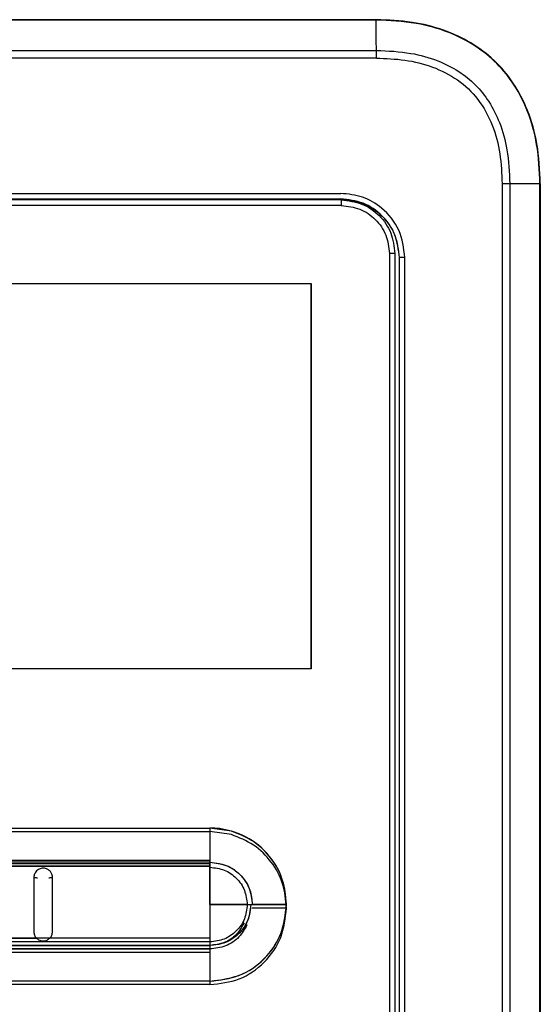
# Model space of a CAD drawing. Units: inches. Extents: x 0.4 to 15.9, y 1.8 to 9.2.
# Drawn here: x 8.4 to 8.6, y 4.8 to 5 of the extents above; entities that cross this region are included whole.
import ezdxf

# ---------------------------------------------------------------- set-up
doc = ezdxf.new("R2010")
doc.units = ezdxf.units.IN
doc.header["$MEASUREMENT"] = 0

msp = doc.modelspace()

# ---------------------------------------------------------------- linework, layer by layer
at = {"color": 7, "linetype": 'Continuous', "lineweight": 25}
for p, q in [((8.50299, 5.04962), (8.24307, 5.04962)), ((8.50299, 5.04962), (8.24307, 5.04962)), ((8.50299, 5.04953), (8.37303, 5.04953)), ((8.50299, 5.04953), (8.37303, 5.04953)), ((8.50303, 5.03826), (8.24303, 5.03826)), ((8.50303, 5.03826), (8.24303, 5.03826)), ((8.37303, 5.04055), (8.50302, 5.04055)), ((8.37303, 5.04055), (8.50302, 5.04055)), ((8.54017, 5.00113), (8.54017, 4.51622)), ((8.54245, 5.00113), (8.54017, 5.00113)), ((8.54017, 5.00113), (8.54017, 4.51622)), ((8.54245, 5.00113), (8.54017, 5.00113)), ((8.54245, 5.00113), (8.54245, 4.51622)), ((8.55138, 5.00113), (8.54245, 5.00113)), ((8.54245, 5.00113), (8.54245, 4.51622)), ((8.55138, 5.00113), (8.54245, 5.00113)), ((8.55138, 4.51622), (8.55138, 5.00113)), ((8.55138, 4.51622), (8.55138, 5.00113)), ((8.55148, 5.00113), (8.55148, 4.51622)), ((8.55148, 5.00113), (8.55148, 4.51622)), ((8.25358, 4.99828), (8.49248, 4.99828)), ((8.25358, 4.99828), (8.49248, 4.99828)), ((8.49267, 4.99472), (8.25341, 4.99472)), ((8.49267, 4.99472), (8.25341, 4.99472)), ((8.49248, 4.9966), (8.37303, 4.9966)), ((8.49248, 4.9966), (8.37303, 4.9966)), ((8.50688, 4.9805), (8.50688, 4.54311)), ((8.50688, 4.9805), (8.50688, 4.54311)), ((8.50849, 4.9805), (8.50849, 4.54311)), ((8.50849, 4.9805), (8.50849, 4.54311)), ((8.50983, 4.97931), (8.50978, 4.97931)), ((8.50978, 4.97931), (8.50978, 4.54224)), ((8.50983, 4.97931), (8.50978, 4.97931)), ((8.50978, 4.97931), (8.50978, 4.54224)), ((8.51146, 4.97931), (8.50983, 4.97931)), ((8.50983, 4.54225), (8.50983, 4.97931)), ((8.51146, 4.97931), (8.50983, 4.97931)), ((8.50983, 4.54225), (8.50983, 4.97931)), ((8.51146, 4.54225), (8.51146, 4.97931)), ((8.51146, 4.54225), (8.51146, 4.97931)), ((8.26228, 4.97167), (8.48378, 4.97167)), ((8.26228, 4.97167), (8.48378, 4.97167)), ((8.48378, 4.85775), (8.48378, 4.97167)), ((8.48378, 4.97167), (8.48378, 4.85775)), ((8.48378, 4.85775), (8.48378, 4.97167)), ((8.48378, 4.97167), (8.48378, 4.85775)), ((8.48378, 4.85775), (8.26228, 4.85775)), ((8.48378, 4.85775), (8.26228, 4.85775)), ((8.32316, 4.81068), (8.45385, 4.81068)), ((8.32316, 4.81068), (8.45385, 4.81068)), ((8.32316, 4.80966), (8.45385, 4.80966)), ((8.32316, 4.80966), (8.45385, 4.80966)), ((8.45385, 4.81068), (8.45385, 4.80112)), ((8.45385, 4.81068), (8.45385, 4.80112)), ((8.46018, 4.80978), (8.45385, 4.81068)), ((8.45385, 4.81068), (8.45385, 4.80112)), ((8.46018, 4.80978), (8.45385, 4.81068)), ((8.45385, 4.81068), (8.45385, 4.80112)), ((8.46018, 4.80978), (8.45385, 4.81068)), ((8.45385, 4.81068), (8.45385, 4.80112)), ((8.46018, 4.80978), (8.45385, 4.81068)), ((8.45385, 4.81068), (8.45385, 4.80112)), ((8.45385, 4.81068), (8.45385, 4.80112)), ((8.46018, 4.80978), (8.45385, 4.81068)), ((8.45385, 4.81068), (8.45385, 4.80112)), ((8.46018, 4.80978), (8.45385, 4.81068)), ((8.45385, 4.81068), (8.45385, 4.80112)), ((8.46018, 4.80978), (8.45385, 4.81068)), ((8.45385, 4.81068), (8.45385, 4.80112)), ((8.46018, 4.80978), (8.45385, 4.81068)), ((8.45385, 4.80966), (8.45385, 4.8001)), ((8.46018, 4.80875), (8.45385, 4.80966)), ((8.45385, 4.80966), (8.45385, 4.8001)), ((8.46018, 4.80875), (8.45385, 4.80966)), ((8.45385, 4.80112), (8.29221, 4.80112)), ((8.45385, 4.80112), (8.29221, 4.80112)), ((8.45385, 4.80112), (8.29221, 4.80112)), ((8.45385, 4.80112), (8.29221, 4.80112)), ((8.45385, 4.80112), (8.29221, 4.80112)), ((8.45385, 4.80112), (8.29221, 4.80112)), ((8.45385, 4.80112), (8.29221, 4.80112)), ((8.45385, 4.80112), (8.29221, 4.80112)), ((8.45385, 4.80112), (8.29221, 4.80112)), ((8.45385, 4.80112), (8.29221, 4.80112)), ((8.45385, 4.80057), (8.29221, 4.80056)), ((8.45385, 4.80057), (8.29221, 4.80056)), ((8.45385, 4.80057), (8.29221, 4.80056)), ((8.45385, 4.80057), (8.29221, 4.80056)), ((8.45385, 4.80057), (8.29221, 4.80056)), ((8.45385, 4.80057), (8.29221, 4.80056)), ((8.45385, 4.80057), (8.29221, 4.80056)), ((8.45385, 4.80057), (8.29221, 4.80056)), ((8.45385, 4.80057), (8.29221, 4.80056)), ((8.45385, 4.80057), (8.29221, 4.80056)), ((8.45385, 4.8001), (8.29221, 4.8001)), ((8.45385, 4.8001), (8.29221, 4.8001)), ((8.29221, 4.79939), (8.45385, 4.79941)), ((8.29221, 4.79939), (8.45385, 4.79941)), ((8.45385, 4.7994), (8.29221, 4.79938)), ((8.29221, 4.79938), (8.45385, 4.7994)), ((8.29221, 4.79938), (8.45385, 4.7994)), ((8.45385, 4.7994), (8.29221, 4.79938)), ((8.29221, 4.79938), (8.45385, 4.7994)), ((8.29221, 4.79938), (8.45385, 4.7994)), ((8.45385, 4.80112), (8.45385, 4.80057)), ((8.45385, 4.80112), (8.45385, 4.80057)), ((8.45385, 4.80112), (8.45385, 4.80057)), ((8.45385, 4.80112), (8.45385, 4.80057)), ((8.45385, 4.80112), (8.45385, 4.80057)), ((8.45385, 4.80112), (8.45385, 4.80057)), ((8.45385, 4.80112), (8.45385, 4.80057)), ((8.45385, 4.80112), (8.45385, 4.80057)), ((8.45385, 4.80112), (8.45385, 4.80057)), ((8.45385, 4.80112), (8.45385, 4.80057)), ((8.45385, 4.7994), (8.45385, 4.80057)), ((8.45385, 4.80057), (8.45385, 4.7994)), ((8.45385, 4.80057), (8.45385, 4.7994)), ((8.45385, 4.80057), (8.45385, 4.7994)), ((8.45385, 4.80057), (8.45385, 4.79941)), ((8.45385, 4.7994), (8.45385, 4.80057)), ((8.45385, 4.80057), (8.45385, 4.7994)), ((8.45385, 4.80057), (8.45385, 4.7994)), ((8.45385, 4.80057), (8.45385, 4.7994)), ((8.45385, 4.80057), (8.45385, 4.79941)), ((8.45385, 4.8001), (8.45385, 4.79954)), ((8.45385, 4.8001), (8.45385, 4.79954)), ((8.45385, 4.79941), (8.45385, 4.79909)), ((8.45385, 4.79941), (8.45385, 4.79909)), ((8.45385, 4.79909), (8.45385, 4.7994)), ((8.45385, 4.7994), (8.45385, 4.79909)), ((8.45385, 4.7994), (8.45385, 4.79909)), ((8.45385, 4.7994), (8.45385, 4.79909)), ((8.45385, 4.79909), (8.45385, 4.7994)), ((8.45385, 4.7994), (8.45385, 4.79909)), ((8.45385, 4.7994), (8.45385, 4.79909)), ((8.45385, 4.7994), (8.45385, 4.79909)), ((8.45385, 4.78805), (8.45385, 4.79909)), ((8.45385, 4.79909), (8.45385, 4.78805)), ((8.45385, 4.79909), (8.45385, 4.78805)), ((8.45385, 4.79909), (8.45385, 4.78805)), ((8.45385, 4.79909), (8.45385, 4.78805)), ((8.45385, 4.78805), (8.45385, 4.79909)), ((8.45385, 4.79909), (8.45385, 4.78805)), ((8.45385, 4.79909), (8.45385, 4.78805)), ((8.45385, 4.79909), (8.45385, 4.78805)), ((8.45385, 4.79909), (8.45385, 4.78805)), ((8.45385, 4.78805), (8.45385, 4.77818)), ((8.45385, 4.78805), (8.46487, 4.78805)), ((8.45385, 4.78805), (8.45385, 4.77818)), ((8.46487, 4.78805), (8.45385, 4.78805)), ((8.45385, 4.78805), (8.45385, 4.77818)), ((8.46487, 4.78805), (8.45385, 4.78805)), ((8.45385, 4.78805), (8.45385, 4.77818)), ((8.46487, 4.78805), (8.45385, 4.78805)), ((8.45385, 4.78805), (8.45385, 4.77818)), ((8.46487, 4.78805), (8.45385, 4.78805)), ((8.45385, 4.78805), (8.45385, 4.77818)), ((8.45385, 4.78805), (8.46487, 4.78805)), ((8.45385, 4.78805), (8.45385, 4.77818)), ((8.46487, 4.78805), (8.45385, 4.78805)), ((8.45385, 4.78805), (8.45385, 4.77818)), ((8.46487, 4.78805), (8.45385, 4.78805)), ((8.45385, 4.78805), (8.45385, 4.77818)), ((8.46487, 4.78805), (8.45385, 4.78805)), ((8.45385, 4.78805), (8.45385, 4.77818)), ((8.46487, 4.78805), (8.45385, 4.78805)), ((8.46487, 4.78805), (8.46592, 4.78805)), ((8.46487, 4.78805), (8.46592, 4.78805)), ((8.46487, 4.78805), (8.46592, 4.78805)), ((8.46487, 4.78805), (8.46592, 4.78805)), ((8.46487, 4.78805), (8.46592, 4.78805)), ((8.46487, 4.78805), (8.46592, 4.78805)), ((8.46487, 4.78805), (8.46592, 4.78805)), ((8.46487, 4.78805), (8.46592, 4.78805)), ((8.46592, 4.78805), (8.46636, 4.78805)), ((8.46592, 4.78805), (8.46636, 4.78805)), ((8.46592, 4.78805), (8.46636, 4.78805)), ((8.46592, 4.78805), (8.46636, 4.78805)), ((8.46592, 4.78805), (8.46636, 4.78805)), ((8.46592, 4.78805), (8.46636, 4.78805)), ((8.46592, 4.78805), (8.46636, 4.78805)), ((8.46592, 4.78805), (8.46636, 4.78805)), ((8.46636, 4.78805), (8.47648, 4.78805)), ((8.47648, 4.78805), (8.46636, 4.78805)), ((8.47648, 4.78805), (8.46636, 4.78805)), ((8.47648, 4.78805), (8.46636, 4.78805)), ((8.47648, 4.78805), (8.46636, 4.78805)), ((8.46636, 4.78805), (8.47648, 4.78805)), ((8.47648, 4.78805), (8.46636, 4.78805)), ((8.47648, 4.78805), (8.46636, 4.78805)), ((8.47648, 4.78805), (8.46636, 4.78805)), ((8.47648, 4.78805), (8.46636, 4.78805)), ((8.47648, 4.78703), (8.46636, 4.78703)), ((8.47648, 4.78703), (8.46636, 4.78703)), ((8.29221, 4.77822), (8.45385, 4.77818)), ((8.29221, 4.77822), (8.45385, 4.77818)), ((8.29221, 4.77822), (8.45385, 4.77818)), ((8.29221, 4.77822), (8.45385, 4.77818)), ((8.29221, 4.77822), (8.45385, 4.77818)), ((8.29221, 4.77822), (8.45385, 4.77818)), ((8.29221, 4.77719), (8.45385, 4.77716)), ((8.29221, 4.77719), (8.45385, 4.77716)), ((8.34352, 4.77818), (8.40255, 4.77817)), ((8.34352, 4.77818), (8.40255, 4.77817)), ((8.40255, 4.77817), (8.34353, 4.77818)), ((8.40255, 4.77817), (8.34353, 4.77818)), ((8.40655, 4.77816), (8.40255, 4.77817)), ((8.40655, 4.77816), (8.40255, 4.77817)), ((8.45385, 4.77818), (8.40655, 4.77816)), ((8.40655, 4.77817), (8.45385, 4.77818)), ((8.45385, 4.77818), (8.40655, 4.77816)), ((8.40655, 4.77817), (8.45385, 4.77818)), ((8.45385, 4.77818), (8.45385, 4.77702)), ((8.45385, 4.77818), (8.45385, 4.77702)), ((8.45385, 4.77818), (8.45385, 4.77702)), ((8.45385, 4.77818), (8.45385, 4.77702)), ((8.45385, 4.77818), (8.45385, 4.77702)), ((8.45385, 4.77818), (8.45385, 4.77702)), ((8.45385, 4.77818), (8.45385, 4.77702)), ((8.45385, 4.77818), (8.45385, 4.77702)), ((8.45385, 4.77818), (8.45385, 4.77702)), ((8.45385, 4.77818), (8.45385, 4.77702)), ((8.45385, 4.77716), (8.45385, 4.77599)), ((8.45385, 4.77716), (8.45385, 4.77599)), ((8.45385, 4.77702), (8.45385, 4.77597)), ((8.45385, 4.77702), (8.45385, 4.77597)), ((8.45385, 4.77702), (8.45385, 4.77597)), ((8.45385, 4.77702), (8.45385, 4.77597)), ((8.45385, 4.77702), (8.45385, 4.77597)), ((8.45385, 4.77702), (8.45385, 4.77597)), ((8.45385, 4.77702), (8.45385, 4.77597)), ((8.45385, 4.77702), (8.45385, 4.77597)), ((8.45385, 4.77702), (8.45385, 4.77597)), ((8.45385, 4.77702), (8.45385, 4.77597)), ((8.45385, 4.77597), (8.29221, 4.77597)), ((8.29221, 4.77597), (8.45385, 4.77597)), ((8.29221, 4.77597), (8.45385, 4.77597)), ((8.29221, 4.77597), (8.45385, 4.77597)), ((8.29221, 4.77597), (8.45385, 4.77597)), ((8.45385, 4.77597), (8.29221, 4.77597)), ((8.29221, 4.77597), (8.45385, 4.77597)), ((8.29221, 4.77597), (8.45385, 4.77597)), ((8.29221, 4.77597), (8.45385, 4.77597)), ((8.29221, 4.77597), (8.45385, 4.77597)), ((8.45385, 4.77499), (8.29221, 4.77497)), ((8.29221, 4.77497), (8.45385, 4.77499)), ((8.29221, 4.77497), (8.45385, 4.77499)), ((8.29221, 4.77497), (8.45385, 4.77499)), ((8.29221, 4.77497), (8.45385, 4.77499)), ((8.45385, 4.77499), (8.29221, 4.77497)), ((8.29221, 4.77497), (8.45385, 4.77499)), ((8.29221, 4.77497), (8.45385, 4.77499)), ((8.29221, 4.77497), (8.45385, 4.77499)), ((8.29221, 4.77497), (8.45385, 4.77499)), ((8.29221, 4.77495), (8.45385, 4.77495)), ((8.29221, 4.77495), (8.45385, 4.77495)), ((8.29221, 4.77394), (8.45385, 4.77397)), ((8.29221, 4.77394), (8.45385, 4.77397)), ((8.45385, 4.77599), (8.45385, 4.77495)), ((8.45385, 4.77599), (8.45385, 4.77495)), ((8.45385, 4.77597), (8.45385, 4.77499)), ((8.45385, 4.77597), (8.45385, 4.77499)), ((8.45385, 4.77597), (8.45385, 4.77499)), ((8.45385, 4.77597), (8.45385, 4.77499)), ((8.45385, 4.77597), (8.45385, 4.77499)), ((8.45385, 4.77597), (8.45385, 4.77499)), ((8.45385, 4.77597), (8.45385, 4.77499)), ((8.45385, 4.77597), (8.45385, 4.77499)), ((8.45385, 4.77597), (8.45385, 4.77499)), ((8.45385, 4.77597), (8.45385, 4.77499)), ((8.45385, 4.77499), (8.45385, 4.76542)), ((8.45385, 4.77499), (8.45385, 4.76542)), ((8.45385, 4.77499), (8.45385, 4.76542)), ((8.45385, 4.77499), (8.45385, 4.76542)), ((8.45385, 4.77499), (8.45385, 4.76542)), ((8.45385, 4.77499), (8.45385, 4.76542)), ((8.45385, 4.77499), (8.45385, 4.76542)), ((8.45385, 4.77499), (8.45385, 4.76542)), ((8.45385, 4.77499), (8.45385, 4.76542)), ((8.45385, 4.77499), (8.45385, 4.76542)), ((8.45385, 4.77495), (8.45385, 4.77397)), ((8.45385, 4.77495), (8.45385, 4.77397)), ((8.45385, 4.77397), (8.45385, 4.7644)), ((8.45385, 4.77397), (8.45385, 4.7644)), ((8.44508, 4.76542), (8.33693, 4.76542)), ((8.44508, 4.76542), (8.33693, 4.76542)), ((8.44508, 4.7644), (8.33693, 4.7644)), ((8.44508, 4.7644), (8.33693, 4.7644)), ((8.45385, 4.76542), (8.44508, 4.76542)), ((8.45385, 4.76542), (8.44508, 4.76542)), ((8.45385, 4.76542), (8.44508, 4.76542)), ((8.45385, 4.76542), (8.44508, 4.76542)), ((8.45385, 4.76542), (8.44508, 4.76542)), ((8.45385, 4.76542), (8.44508, 4.76542)), ((8.45385, 4.76542), (8.44508, 4.76542)), ((8.45385, 4.76542), (8.44508, 4.76542)), ((8.45385, 4.76542), (8.44508, 4.76542)), ((8.45385, 4.76542), (8.44508, 4.76542)), ((8.45385, 4.7644), (8.44508, 4.7644)), ((8.45385, 4.7644), (8.44508, 4.7644))]:
    msp.add_line(p, q, dxfattribs=at)
at = {"color": 8, "linetype": 'Continuous', "lineweight": 25}
for p, q in [((8.50859, 4.9805), (8.50849, 4.9805)), ((8.50859, 4.9805), (8.50849, 4.9805)), ((8.45385, 4.78256), (8.45385, 4.77716)), ((8.45385, 4.78256), (8.45385, 4.77716))]:
    msp.add_line(p, q, dxfattribs=at)
at = {"color": 7, "linetype": 'Continuous', "lineweight": 25, "flags": 128}
msp.add_lwpolyline([(8.49264, 4.99634), (8.46274, 4.99634), (8.43284, 4.99634), (8.40293, 4.99633), (8.37303, 4.99633), (8.34313, 4.99633), (8.31323, 4.99634), (8.28332, 4.99634), (8.25342, 4.99634)], dxfattribs=at)
msp.add_lwpolyline([(8.49264, 4.99634), (8.46274, 4.99634), (8.43284, 4.99634), (8.40293, 4.99633), (8.37303, 4.99633), (8.34313, 4.99633), (8.31323, 4.99634), (8.28332, 4.99634), (8.25342, 4.99634)], dxfattribs=at)
at = {"color": 7, "linetype": 'Continuous', "lineweight": 25}
msp.add_arc((7.89934, 5.0384), 0.60369, 359.98691, 0.20386, dxfattribs=at)
msp.add_arc((7.89934, 5.0384), 0.60369, 359.98691, 0.20386, dxfattribs=at)
for points, knots in [([(8.50299, 5.04953), (8.50299, 5.04956), (8.50299, 5.04961), (8.50299, 5.04962), (8.50299, 5.04962)], [0, 0, 0, 0, 0.559718, 1, 1, 1, 1]), ([(8.55148, 5.00113), (8.55131, 5.0051), (8.55099, 5.01248), (8.54811, 5.02261), (8.54379, 5.03101), (8.53804, 5.03779), (8.53101, 5.04307), (8.52276, 5.04684), (8.51328, 5.04923), (8.50654, 5.04949), (8.50299, 5.04962)], [0, 0, 0, 0, 0.152894, 0.284652, 0.403192, 0.514852, 0.625347, 0.739844, 0.863059, 1, 1, 1, 1]), ([(8.50299, 5.04953), (8.50299, 5.04956), (8.50299, 5.04961), (8.50299, 5.04962), (8.50299, 5.04962)], [0, 0, 0, 0, 0.559718, 1, 1, 1, 1]), ([(8.55148, 5.00113), (8.55131, 5.0051), (8.55099, 5.01248), (8.54811, 5.02261), (8.54379, 5.03101), (8.53804, 5.03779), (8.53101, 5.04307), (8.52276, 5.04684), (8.51328, 5.04923), (8.50654, 5.04949), (8.50299, 5.04962)], [0, 0, 0, 0, 0.152894, 0.284652, 0.403192, 0.514852, 0.625347, 0.739844, 0.863059, 1, 1, 1, 1]), ([(8.50302, 5.04055), (8.50302, 5.04222), (8.503, 5.04522), (8.50299, 5.04821), (8.50299, 5.04953)], [0, 0, 0, 0, 0.560001, 1, 1, 1, 1]), ([(8.55138, 5.00113), (8.55121, 5.00503), (8.5509, 5.01228), (8.54816, 5.02216), (8.54411, 5.03027), (8.53882, 5.03686), (8.53226, 5.04217), (8.52418, 5.04625), (8.51425, 5.04903), (8.50695, 5.04935), (8.50299, 5.04953)], [0, 0, 0, 0, 0.150683, 0.280066, 0.39343, 0.499062, 0.604625, 0.717773, 0.847058, 1, 1, 1, 1]), ([(8.50302, 5.04055), (8.50302, 5.04222), (8.503, 5.04522), (8.50299, 5.04821), (8.50299, 5.04953)], [0, 0, 0, 0, 0.560001, 1, 1, 1, 1]), ([(8.55138, 5.00113), (8.55121, 5.00503), (8.5509, 5.01228), (8.54816, 5.02216), (8.54411, 5.03027), (8.53882, 5.03686), (8.53226, 5.04217), (8.52418, 5.04625), (8.51425, 5.04903), (8.50695, 5.04935), (8.50299, 5.04953)], [0, 0, 0, 0, 0.150683, 0.280066, 0.39343, 0.499062, 0.604625, 0.717773, 0.847058, 1, 1, 1, 1]), ([(8.50302, 5.04055), (8.50645, 5.0404), (8.51264, 5.04013), (8.52089, 5.03784), (8.52734, 5.03461), (8.53246, 5.03047), (8.53657, 5.02534), (8.53979, 5.01887), (8.54205, 5.01065), (8.54231, 5.0045), (8.54245, 5.00113)], [0, 0, 0, 0, 0.161565, 0.292068, 0.401499, 0.500932, 0.600449, 0.710141, 0.840813, 1, 1, 1, 1]), ([(8.50302, 5.04055), (8.50645, 5.0404), (8.51264, 5.04013), (8.52089, 5.03784), (8.52734, 5.03461), (8.53246, 5.03047), (8.53657, 5.02534), (8.53979, 5.01887), (8.54205, 5.01065), (8.54231, 5.0045), (8.54245, 5.00113)], [0, 0, 0, 0, 0.161565, 0.292068, 0.401499, 0.500932, 0.600449, 0.710141, 0.840813, 1, 1, 1, 1]), ([(8.50303, 5.03826), (8.50584, 5.03816), (8.51146, 5.03795), (8.51968, 5.03592), (8.52723, 5.03215), (8.53344, 5.02622), (8.53759, 5.01855), (8.53983, 5.00997), (8.54006, 5.00408), (8.54017, 5.00113)], [0, 0, 0, 0, 0.141107, 0.281455, 0.420796, 0.559489, 0.7053, 0.852223, 1, 1, 1, 1]), ([(8.50303, 5.03826), (8.50584, 5.03816), (8.51146, 5.03795), (8.51968, 5.03592), (8.52723, 5.03215), (8.53344, 5.02622), (8.53759, 5.01855), (8.53983, 5.00997), (8.54006, 5.00408), (8.54017, 5.00113)], [0, 0, 0, 0, 0.141107, 0.281455, 0.420796, 0.559489, 0.7053, 0.852223, 1, 1, 1, 1]), ([(8.55138, 5.00113), (8.5514, 5.00113), (8.55143, 5.00113), (8.55145, 5.00113), (8.55147, 5.00113), (8.55148, 5.00113), (8.55148, 5.00113)], [0, 0, 0, 0, 0.2500716, 0.5001345, 0.7498703, 1, 1, 1, 1]), ([(8.55138, 5.00113), (8.5514, 5.00113), (8.55143, 5.00113), (8.55145, 5.00113), (8.55147, 5.00113), (8.55148, 5.00113), (8.55148, 5.00113)], [0, 0, 0, 0, 0.2500716, 0.5001345, 0.7498703, 1, 1, 1, 1]), ([(8.51146, 4.97931), (8.5111, 4.9821), (8.51038, 4.98766), (8.5053, 4.99389), (8.49906, 4.99761), (8.49468, 4.99806), (8.49248, 4.99828)], [0, 0, 0, 0, 0.280314, 0.559005, 0.778934, 1, 1, 1, 1]), ([(8.51146, 4.97931), (8.5111, 4.9821), (8.51038, 4.98766), (8.5053, 4.99389), (8.49906, 4.99761), (8.49468, 4.99806), (8.49248, 4.99828)], [0, 0, 0, 0, 0.280314, 0.559005, 0.778934, 1, 1, 1, 1]), ([(8.50983, 4.97931), (8.50957, 4.98158), (8.50905, 4.98614), (8.50503, 4.99188), (8.49928, 4.99588), (8.49474, 4.9964), (8.49248, 4.99666)], [0, 0, 0, 0, 0.250239, 0.500606, 0.751013, 1, 1, 1, 1]), ([(8.50983, 4.97931), (8.50957, 4.98158), (8.50905, 4.98614), (8.50503, 4.99188), (8.49928, 4.99588), (8.49474, 4.9964), (8.49248, 4.99666)], [0, 0, 0, 0, 0.250239, 0.500606, 0.751013, 1, 1, 1, 1]), ([(8.49248, 4.9966), (8.49474, 4.99635), (8.49926, 4.99583), (8.50498, 4.99184), (8.50899, 4.98612), (8.50951, 4.98158), (8.50978, 4.97931)], [0, 0, 0, 0, 0.248987, 0.499394, 0.749761, 1, 1, 1, 1]), ([(8.49248, 4.9966), (8.49474, 4.99635), (8.49926, 4.99583), (8.50498, 4.99184), (8.50899, 4.98612), (8.50951, 4.98158), (8.50978, 4.97931)], [0, 0, 0, 0, 0.248987, 0.499394, 0.749761, 1, 1, 1, 1]), ([(8.49264, 4.99634), (8.49264, 4.99631), (8.49264, 4.99626), (8.49265, 4.99588), (8.49265, 4.99535), (8.49265, 4.99493), (8.49265, 4.99472)], [0, 0, 0, 0, 0.250004, 0.499996, 0.749995, 1, 1, 1, 1]), ([(8.49264, 4.99634), (8.49472, 4.9961), (8.49887, 4.99562), (8.50411, 4.99196), (8.50777, 4.98672), (8.50825, 4.98257), (8.50849, 4.9805)], [0, 0, 0, 0, 0.250001, 0.500001, 0.750001, 1, 1, 1, 1]), ([(8.49264, 4.99634), (8.49264, 4.99631), (8.49264, 4.99626), (8.49265, 4.99588), (8.49265, 4.99535), (8.49265, 4.99493), (8.49265, 4.99472)], [0, 0, 0, 0, 0.250004, 0.499996, 0.749995, 1, 1, 1, 1]), ([(8.49264, 4.99634), (8.49472, 4.9961), (8.49887, 4.99562), (8.50411, 4.99196), (8.50777, 4.98672), (8.50825, 4.98257), (8.50849, 4.9805)], [0, 0, 0, 0, 0.250001, 0.500001, 0.750001, 1, 1, 1, 1]), ([(8.49267, 4.99472), (8.49454, 4.9945), (8.49826, 4.99407), (8.50295, 4.99078), (8.50624, 4.98608), (8.50666, 4.98236), (8.50688, 4.9805)], [0, 0, 0, 0, 0.249992, 0.499988, 0.749992, 1, 1, 1, 1]), ([(8.49267, 4.99472), (8.49454, 4.9945), (8.49826, 4.99407), (8.50295, 4.99078), (8.50624, 4.98608), (8.50666, 4.98236), (8.50688, 4.9805)], [0, 0, 0, 0, 0.249992, 0.499988, 0.749992, 1, 1, 1, 1]), ([(8.50849, 4.9805), (8.50846, 4.9805), (8.5084, 4.9805), (8.50803, 4.9805), (8.5075, 4.9805), (8.50708, 4.9805), (8.50688, 4.9805)], [0, 0, 0, 0, 0.2500049, 0.4999982, 0.7499977, 1, 1, 1, 1]), ([(8.50849, 4.9805), (8.50846, 4.9805), (8.5084, 4.9805), (8.50803, 4.9805), (8.5075, 4.9805), (8.50708, 4.9805), (8.50688, 4.9805)], [0, 0, 0, 0, 0.2500049, 0.4999982, 0.7499977, 1, 1, 1, 1]), ([(8.46018, 4.80978), (8.45902, 4.81007), (8.45693, 4.81058), (8.45479, 4.81065), (8.45385, 4.81068)], [0, 0, 0, 0, 0.559851, 1, 1, 1, 1]), ([(8.46018, 4.80978), (8.45902, 4.81007), (8.45693, 4.81058), (8.45479, 4.81065), (8.45385, 4.81068)], [0, 0, 0, 0, 0.559851, 1, 1, 1, 1]), ([(8.47648, 4.78805), (8.47619, 4.79077), (8.47563, 4.79621), (8.47149, 4.80278), (8.46619, 4.80747), (8.46219, 4.80901), (8.46018, 4.80978)], [0, 0, 0, 0, 0.2797, 0.559432, 0.779769, 1, 1, 1, 1]), ([(8.47648, 4.78805), (8.47625, 4.79048), (8.4758, 4.79534), (8.47223, 4.80184), (8.46699, 4.80708), (8.46245, 4.80888), (8.46018, 4.80978)], [0, 0, 0, 0, 0.2499624, 0.4999438, 0.7500529, 1, 1, 1, 1]), ([(8.47648, 4.78805), (8.47625, 4.79048), (8.4758, 4.79534), (8.47223, 4.80184), (8.46699, 4.80708), (8.46245, 4.80888), (8.46018, 4.80978)], [0, 0, 0, 0, 0.2499624, 0.4999438, 0.7500529, 1, 1, 1, 1]), ([(8.47648, 4.78805), (8.47614, 4.79101), (8.47546, 4.79694), (8.47022, 4.80445), (8.46455, 4.80834), (8.46096, 4.80952), (8.46018, 4.80978)], [0, 0, 0, 0, 0.304904, 0.609865, 0.914826, 1, 1, 1, 1]), ([(8.47648, 4.78805), (8.47625, 4.79048), (8.4758, 4.79534), (8.47223, 4.80184), (8.46699, 4.80708), (8.46245, 4.80888), (8.46018, 4.80978)], [0, 0, 0, 0, 0.2499624, 0.4999438, 0.7500529, 1, 1, 1, 1]), ([(8.47648, 4.78805), (8.47619, 4.79077), (8.47563, 4.79621), (8.47149, 4.80278), (8.46619, 4.80747), (8.46219, 4.80901), (8.46018, 4.80978)], [0, 0, 0, 0, 0.2797, 0.559432, 0.779769, 1, 1, 1, 1]), ([(8.47648, 4.78805), (8.47625, 4.79048), (8.4758, 4.79534), (8.47223, 4.80184), (8.46699, 4.80708), (8.46245, 4.80888), (8.46018, 4.80978)], [0, 0, 0, 0, 0.2499624, 0.4999438, 0.7500529, 1, 1, 1, 1]), ([(8.47648, 4.78805), (8.47625, 4.79048), (8.4758, 4.79534), (8.47223, 4.80184), (8.46699, 4.80708), (8.46245, 4.80888), (8.46018, 4.80978)], [0, 0, 0, 0, 0.2499624, 0.4999438, 0.7500529, 1, 1, 1, 1]), ([(8.47648, 4.78805), (8.47614, 4.79101), (8.47546, 4.79694), (8.47022, 4.80445), (8.46455, 4.80834), (8.46096, 4.80952), (8.46018, 4.80978)], [0, 0, 0, 0, 0.304904, 0.609865, 0.914826, 1, 1, 1, 1]), ([(8.47648, 4.78805), (8.47625, 4.79048), (8.4758, 4.79534), (8.47223, 4.80184), (8.46699, 4.80708), (8.46245, 4.80888), (8.46018, 4.80978)], [0, 0, 0, 0, 0.2499624, 0.4999438, 0.7500529, 1, 1, 1, 1]), ([(8.47648, 4.78703), (8.47625, 4.78946), (8.4758, 4.79431), (8.47223, 4.80081), (8.46699, 4.80606), (8.46245, 4.80785), (8.46018, 4.80875)], [0, 0, 0, 0, 0.249961, 0.499942, 0.750053, 1, 1, 1, 1]), ([(8.47648, 4.78703), (8.47625, 4.78946), (8.4758, 4.79431), (8.47223, 4.80081), (8.46699, 4.80606), (8.46245, 4.80785), (8.46018, 4.80875)], [0, 0, 0, 0, 0.249961, 0.499942, 0.750053, 1, 1, 1, 1]), ([(8.29221, 4.79938), (8.31915, 4.79939), (8.34768, 4.7994), (8.38809, 4.79941), (8.41503, 4.79941), (8.44038, 4.7994), (8.45385, 4.7994)], [0, 0, 0, 0, 0.5, 0.529502, 0.75, 1, 1, 1, 1]), ([(8.29221, 4.79938), (8.31915, 4.79939), (8.34768, 4.7994), (8.38809, 4.79941), (8.41503, 4.79941), (8.44038, 4.7994), (8.45385, 4.7994)], [0, 0, 0, 0, 0.5, 0.529502, 0.75, 1, 1, 1, 1]), ([(8.45385, 4.80057), (8.45569, 4.80033), (8.45936, 4.79986), (8.46347, 4.79651), (8.46593, 4.79238), (8.46622, 4.78949), (8.46636, 4.78805)], [0, 0, 0, 0, 0.279606, 0.559254, 0.77962, 1, 1, 1, 1]), ([(8.45385, 4.80057), (8.45549, 4.80038), (8.45877, 4.8), (8.46291, 4.79711), (8.4658, 4.79297), (8.46617, 4.78969), (8.46636, 4.78805)], [0, 0, 0, 0, 0.25, 0.499995, 0.75, 1, 1, 1, 1]), ([(8.45385, 4.80057), (8.45549, 4.80038), (8.45877, 4.8), (8.46291, 4.79711), (8.4658, 4.79297), (8.46617, 4.78969), (8.46636, 4.78805)], [0, 0, 0, 0, 0.25, 0.499995, 0.75, 1, 1, 1, 1]), ([(8.45385, 4.80057), (8.45549, 4.80038), (8.45877, 4.8), (8.46291, 4.79711), (8.4658, 4.79297), (8.46617, 4.78969), (8.46636, 4.78805)], [0, 0, 0, 0, 0.25, 0.499995, 0.75, 1, 1, 1, 1]), ([(8.45385, 4.80057), (8.45549, 4.80038), (8.45877, 4.8), (8.46291, 4.79711), (8.4658, 4.79297), (8.46617, 4.78969), (8.46636, 4.78805)], [0, 0, 0, 0, 0.25, 0.499995, 0.75, 1, 1, 1, 1]), ([(8.45385, 4.80057), (8.45569, 4.80033), (8.45936, 4.79986), (8.46347, 4.79651), (8.46593, 4.79238), (8.46622, 4.78949), (8.46636, 4.78805)], [0, 0, 0, 0, 0.279606, 0.559254, 0.77962, 1, 1, 1, 1]), ([(8.45385, 4.80057), (8.45549, 4.80038), (8.45877, 4.8), (8.46291, 4.79711), (8.4658, 4.79297), (8.46617, 4.78969), (8.46636, 4.78805)], [0, 0, 0, 0, 0.25, 0.499995, 0.75, 1, 1, 1, 1]), ([(8.45385, 4.80057), (8.45549, 4.80038), (8.45877, 4.8), (8.46291, 4.79711), (8.4658, 4.79297), (8.46617, 4.78969), (8.46636, 4.78805)], [0, 0, 0, 0, 0.25, 0.499995, 0.75, 1, 1, 1, 1]), ([(8.45385, 4.80057), (8.45549, 4.80038), (8.45877, 4.8), (8.46291, 4.79711), (8.4658, 4.79297), (8.46617, 4.78969), (8.46636, 4.78805)], [0, 0, 0, 0, 0.25, 0.499995, 0.75, 1, 1, 1, 1]), ([(8.45385, 4.80057), (8.45549, 4.80038), (8.45877, 4.8), (8.46291, 4.79711), (8.4658, 4.79297), (8.46617, 4.78969), (8.46636, 4.78805)], [0, 0, 0, 0, 0.25, 0.499995, 0.75, 1, 1, 1, 1]), ([(8.4073, 4.79605), (8.4073, 4.79608), (8.4073, 4.79633), (8.4072, 4.7969), (8.40691, 4.79749), (8.4066, 4.79792), (8.40632, 4.79818), (8.40587, 4.7985), (8.40526, 4.79873), (8.40459, 4.79882), (8.40397, 4.79876), (8.40339, 4.79857), (8.40283, 4.79823), (8.40237, 4.79777), (8.40203, 4.79721), (8.40184, 4.79663), (8.40181, 4.79624), (8.4018, 4.79605)], [0, 0, 0, 0, 0.009296, 0.08792, 0.201313, 0.238003, 0.273752, 0.336282, 0.425146, 0.49502, 0.564983, 0.635198, 0.705783, 0.786874, 0.863016, 0.934109, 1, 1, 1, 1]), ([(8.4073, 4.79605), (8.4073, 4.79608), (8.4073, 4.79633), (8.4072, 4.7969), (8.40691, 4.79749), (8.4066, 4.79792), (8.40632, 4.79818), (8.40587, 4.7985), (8.40526, 4.79873), (8.40459, 4.79882), (8.40397, 4.79876), (8.40339, 4.79857), (8.40283, 4.79823), (8.40237, 4.79777), (8.40203, 4.79721), (8.40184, 4.79663), (8.40181, 4.79624), (8.4018, 4.79605)], [0, 0, 0, 0, 0.009296, 0.08792, 0.201313, 0.238003, 0.273752, 0.336282, 0.425146, 0.49502, 0.564983, 0.635198, 0.705783, 0.786874, 0.863016, 0.934109, 1, 1, 1, 1]), ([(8.45385, 4.79909), (8.45529, 4.79892), (8.45818, 4.79858), (8.46182, 4.79603), (8.46436, 4.79238), (8.4647, 4.78949), (8.46487, 4.78805)], [0, 0, 0, 0, 0.249798, 0.499841, 0.749976, 1, 1, 1, 1]), ([(8.45385, 4.79909), (8.45529, 4.79892), (8.45818, 4.79858), (8.46182, 4.79603), (8.46436, 4.79238), (8.4647, 4.78949), (8.46487, 4.78805)], [0, 0, 0, 0, 0.249798, 0.499841, 0.749976, 1, 1, 1, 1]), ([(8.45385, 4.79909), (8.45529, 4.79892), (8.45818, 4.79858), (8.46182, 4.79603), (8.46436, 4.79238), (8.4647, 4.78949), (8.46487, 4.78805)], [0, 0, 0, 0, 0.249798, 0.499841, 0.749976, 1, 1, 1, 1]), ([(8.45385, 4.79909), (8.45529, 4.79892), (8.45818, 4.79858), (8.46182, 4.79603), (8.46436, 4.79238), (8.4647, 4.78949), (8.46487, 4.78805)], [0, 0, 0, 0, 0.249798, 0.499841, 0.749976, 1, 1, 1, 1]), ([(8.45385, 4.79909), (8.45529, 4.79892), (8.45818, 4.79858), (8.46182, 4.79603), (8.46436, 4.79238), (8.4647, 4.78949), (8.46487, 4.78805)], [0, 0, 0, 0, 0.249798, 0.499841, 0.749976, 1, 1, 1, 1]), ([(8.45385, 4.79909), (8.45529, 4.79892), (8.45818, 4.79858), (8.46182, 4.79603), (8.46436, 4.79238), (8.4647, 4.78949), (8.46487, 4.78805)], [0, 0, 0, 0, 0.249798, 0.499841, 0.749976, 1, 1, 1, 1]), ([(8.45385, 4.79909), (8.45529, 4.79892), (8.45818, 4.79858), (8.46182, 4.79603), (8.46436, 4.79238), (8.4647, 4.78949), (8.46487, 4.78805)], [0, 0, 0, 0, 0.249798, 0.499841, 0.749976, 1, 1, 1, 1]), ([(8.45385, 4.79909), (8.45529, 4.79892), (8.45818, 4.79858), (8.46182, 4.79603), (8.46436, 4.79238), (8.4647, 4.78949), (8.46487, 4.78805)], [0, 0, 0, 0, 0.249798, 0.499841, 0.749976, 1, 1, 1, 1]), ([(8.45385, 4.79909), (8.45529, 4.79892), (8.45818, 4.79858), (8.46182, 4.79603), (8.46436, 4.79238), (8.4647, 4.78949), (8.46487, 4.78805)], [0, 0, 0, 0, 0.249798, 0.499841, 0.749976, 1, 1, 1, 1]), ([(8.45385, 4.79909), (8.45529, 4.79892), (8.45818, 4.79858), (8.46182, 4.79603), (8.46436, 4.79238), (8.4647, 4.78949), (8.46487, 4.78805)], [0, 0, 0, 0, 0.249798, 0.499841, 0.749976, 1, 1, 1, 1]), ([(8.40181, 4.79605), (8.40181, 4.79339), (8.4018, 4.78805), (8.4018, 4.78272), (8.4018, 4.78005)], [0, 0, 0, 0, 0.499999, 1, 1, 1, 1]), ([(8.40181, 4.79605), (8.40181, 4.79339), (8.4018, 4.78805), (8.4018, 4.78272), (8.4018, 4.78005)], [0, 0, 0, 0, 0.499999, 1, 1, 1, 1]), ([(8.4073, 4.78005), (8.4073, 4.78272), (8.4073, 4.78805), (8.4073, 4.79339), (8.4073, 4.79605)], [0, 0, 0, 0, 0.49998, 1, 1, 1, 1]), ([(8.4073, 4.78005), (8.4073, 4.78272), (8.4073, 4.78805), (8.4073, 4.79339), (8.4073, 4.79605)], [0, 0, 0, 0, 0.49998, 1, 1, 1, 1]), ([(8.46487, 4.78805), (8.4647, 4.78661), (8.46436, 4.78372), (8.46182, 4.78008), (8.45818, 4.77753), (8.45529, 4.77719), (8.45385, 4.77702)], [0, 0, 0, 0, 0.249971, 0.50008, 0.750136, 1, 1, 1, 1]), ([(8.46592, 4.78805), (8.4657, 4.78628), (8.46524, 4.78273), (8.46201, 4.77877), (8.45803, 4.77639), (8.45524, 4.77611), (8.45385, 4.77597)], [0, 0, 0, 0, 0.2795961, 0.5592733, 0.7796256, 1, 1, 1, 1]), ([(8.45385, 4.76542), (8.45717, 4.76585), (8.46381, 4.7667), (8.47125, 4.77276), (8.47569, 4.78022), (8.47621, 4.78544), (8.47648, 4.78805)], [0, 0, 0, 0, 0.279615, 0.559286, 0.779654, 1, 1, 1, 1]), ([(8.46487, 4.78805), (8.4647, 4.78661), (8.46436, 4.78372), (8.46182, 4.78008), (8.45818, 4.77753), (8.45529, 4.77719), (8.45385, 4.77702)], [0, 0, 0, 0, 0.249971, 0.50008, 0.750136, 1, 1, 1, 1]), ([(8.46592, 4.78805), (8.46574, 4.78647), (8.46538, 4.7833), (8.46259, 4.77931), (8.4586, 4.77652), (8.45543, 4.77615), (8.45385, 4.77597)], [0, 0, 0, 0, 0.24998, 0.500004, 0.750016, 1, 1, 1, 1]), ([(8.45385, 4.76542), (8.45681, 4.76576), (8.46275, 4.76644), (8.47023, 4.77168), (8.47546, 4.77916), (8.47614, 4.78509), (8.47648, 4.78805)], [0, 0, 0, 0, 0.250008, 0.500022, 0.750034, 1, 1, 1, 1]), ([(8.46487, 4.78805), (8.4647, 4.78661), (8.46436, 4.78372), (8.46182, 4.78008), (8.45818, 4.77753), (8.45529, 4.77719), (8.45385, 4.77702)], [0, 0, 0, 0, 0.249971, 0.50008, 0.750136, 1, 1, 1, 1]), ([(8.46592, 4.78805), (8.46574, 4.78647), (8.46538, 4.7833), (8.46259, 4.77931), (8.4586, 4.77652), (8.45543, 4.77615), (8.45385, 4.77597)], [0, 0, 0, 0, 0.24998, 0.500004, 0.750016, 1, 1, 1, 1]), ([(8.45385, 4.76542), (8.45681, 4.76576), (8.46275, 4.76644), (8.47023, 4.77168), (8.47546, 4.77916), (8.47614, 4.78509), (8.47648, 4.78805)], [0, 0, 0, 0, 0.250008, 0.500022, 0.750034, 1, 1, 1, 1]), ([(8.46487, 4.78805), (8.4647, 4.78661), (8.46436, 4.78372), (8.46182, 4.78008), (8.45818, 4.77753), (8.45529, 4.77719), (8.45385, 4.77702)], [0, 0, 0, 0, 0.249971, 0.50008, 0.750136, 1, 1, 1, 1]), ([(8.46592, 4.78805), (8.46574, 4.78647), (8.46538, 4.7833), (8.46259, 4.77931), (8.4586, 4.77652), (8.45543, 4.77615), (8.45385, 4.77597)], [0, 0, 0, 0, 0.2499794, 0.5000035, 0.7500157, 1, 1, 1, 1]), ([(8.45385, 4.76542), (8.45681, 4.76576), (8.46275, 4.76644), (8.47023, 4.77168), (8.47546, 4.77916), (8.47614, 4.78509), (8.47648, 4.78805)], [0, 0, 0, 0, 0.250008, 0.500022, 0.750034, 1, 1, 1, 1]), ([(8.46487, 4.78805), (8.4647, 4.78661), (8.46436, 4.78372), (8.46182, 4.78008), (8.45818, 4.77753), (8.45529, 4.77719), (8.45385, 4.77702)], [0, 0, 0, 0, 0.249971, 0.50008, 0.750136, 1, 1, 1, 1]), ([(8.46592, 4.78805), (8.46574, 4.78647), (8.46538, 4.7833), (8.46259, 4.77931), (8.4586, 4.77652), (8.45543, 4.77615), (8.45385, 4.77597)], [0, 0, 0, 0, 0.24998, 0.500004, 0.750016, 1, 1, 1, 1]), ([(8.45385, 4.76542), (8.45681, 4.76576), (8.46275, 4.76644), (8.47023, 4.77168), (8.47546, 4.77916), (8.47614, 4.78509), (8.47648, 4.78805)], [0, 0, 0, 0, 0.250008, 0.500022, 0.750034, 1, 1, 1, 1]), ([(8.46487, 4.78805), (8.4647, 4.78661), (8.46436, 4.78372), (8.46182, 4.78008), (8.45818, 4.77753), (8.45529, 4.77719), (8.45385, 4.77702)], [0, 0, 0, 0, 0.249971, 0.50008, 0.750136, 1, 1, 1, 1]), ([(8.46592, 4.78805), (8.4657, 4.78628), (8.46524, 4.78273), (8.46201, 4.77877), (8.45803, 4.77639), (8.45524, 4.77611), (8.45385, 4.77597)], [0, 0, 0, 0, 0.2795961, 0.5592733, 0.7796256, 1, 1, 1, 1]), ([(8.45385, 4.76542), (8.45717, 4.76585), (8.46381, 4.7667), (8.47125, 4.77276), (8.47569, 4.78022), (8.47621, 4.78544), (8.47648, 4.78805)], [0, 0, 0, 0, 0.279615, 0.559286, 0.779654, 1, 1, 1, 1]), ([(8.46487, 4.78805), (8.4647, 4.78661), (8.46436, 4.78372), (8.46182, 4.78008), (8.45818, 4.77753), (8.45529, 4.77719), (8.45385, 4.77702)], [0, 0, 0, 0, 0.249971, 0.50008, 0.750136, 1, 1, 1, 1]), ([(8.46592, 4.78805), (8.46574, 4.78647), (8.46538, 4.7833), (8.46259, 4.77931), (8.4586, 4.77652), (8.45543, 4.77615), (8.45385, 4.77597)], [0, 0, 0, 0, 0.24998, 0.500004, 0.750016, 1, 1, 1, 1]), ([(8.45385, 4.76542), (8.45681, 4.76576), (8.46275, 4.76644), (8.47023, 4.77168), (8.47546, 4.77916), (8.47614, 4.78509), (8.47648, 4.78805)], [0, 0, 0, 0, 0.250008, 0.500022, 0.750034, 1, 1, 1, 1]), ([(8.46487, 4.78805), (8.4647, 4.78661), (8.46436, 4.78372), (8.46182, 4.78008), (8.45818, 4.77753), (8.45529, 4.77719), (8.45385, 4.77702)], [0, 0, 0, 0, 0.249971, 0.50008, 0.750136, 1, 1, 1, 1]), ([(8.46592, 4.78805), (8.46574, 4.78647), (8.46538, 4.7833), (8.46259, 4.77931), (8.4586, 4.77652), (8.45543, 4.77615), (8.45385, 4.77597)], [0, 0, 0, 0, 0.24998, 0.500004, 0.750016, 1, 1, 1, 1]), ([(8.45385, 4.76542), (8.45681, 4.76576), (8.46275, 4.76644), (8.47023, 4.77168), (8.47546, 4.77916), (8.47614, 4.78509), (8.47648, 4.78805)], [0, 0, 0, 0, 0.250008, 0.500022, 0.750034, 1, 1, 1, 1]), ([(8.46487, 4.78805), (8.4647, 4.78661), (8.46436, 4.78372), (8.46182, 4.78008), (8.45818, 4.77753), (8.45529, 4.77719), (8.45385, 4.77702)], [0, 0, 0, 0, 0.249971, 0.50008, 0.750136, 1, 1, 1, 1]), ([(8.46592, 4.78805), (8.46574, 4.78647), (8.46538, 4.7833), (8.46259, 4.77931), (8.4586, 4.77652), (8.45543, 4.77615), (8.45385, 4.77597)], [0, 0, 0, 0, 0.2499794, 0.5000035, 0.7500157, 1, 1, 1, 1]), ([(8.45385, 4.76542), (8.45681, 4.76576), (8.46275, 4.76644), (8.47023, 4.77168), (8.47546, 4.77916), (8.47614, 4.78509), (8.47648, 4.78805)], [0, 0, 0, 0, 0.250008, 0.500022, 0.750034, 1, 1, 1, 1]), ([(8.46487, 4.78805), (8.4647, 4.78661), (8.46436, 4.78372), (8.46182, 4.78008), (8.45818, 4.77753), (8.45529, 4.77719), (8.45385, 4.77702)], [0, 0, 0, 0, 0.249971, 0.50008, 0.750136, 1, 1, 1, 1]), ([(8.46592, 4.78805), (8.46574, 4.78647), (8.46538, 4.7833), (8.46259, 4.77931), (8.4586, 4.77652), (8.45543, 4.77615), (8.45385, 4.77597)], [0, 0, 0, 0, 0.24998, 0.500004, 0.750016, 1, 1, 1, 1]), ([(8.45385, 4.76542), (8.45681, 4.76576), (8.46275, 4.76644), (8.47023, 4.77168), (8.47546, 4.77916), (8.47614, 4.78509), (8.47648, 4.78805)], [0, 0, 0, 0, 0.250008, 0.500022, 0.750034, 1, 1, 1, 1]), ([(8.46487, 4.78805), (8.46506, 4.78805), (8.46542, 4.78805), (8.46577, 4.78805), (8.46592, 4.78805)], [0, 0, 0, 0, 0.560007, 1, 1, 1, 1]), ([(8.46487, 4.78805), (8.46506, 4.78805), (8.46542, 4.78805), (8.46577, 4.78805), (8.46592, 4.78805)], [0, 0, 0, 0, 0.560007, 1, 1, 1, 1]), ([(8.46592, 4.78805), (8.46601, 4.78805), (8.46615, 4.78805), (8.4663, 4.78805), (8.46636, 4.78805)], [0, 0, 0, 0, 0.560057, 1, 1, 1, 1]), ([(8.46592, 4.78805), (8.46601, 4.78805), (8.46615, 4.78805), (8.4663, 4.78805), (8.46636, 4.78805)], [0, 0, 0, 0, 0.560057, 1, 1, 1, 1]), ([(8.45385, 4.7644), (8.45681, 4.76474), (8.46275, 4.76542), (8.47023, 4.77065), (8.47546, 4.77813), (8.47614, 4.78406), (8.47648, 4.78703)], [0, 0, 0, 0, 0.250008, 0.500021, 0.750034, 1, 1, 1, 1]), ([(8.45385, 4.7644), (8.45681, 4.76474), (8.46275, 4.76542), (8.47023, 4.77065), (8.47546, 4.77813), (8.47614, 4.78406), (8.47648, 4.78703)], [0, 0, 0, 0, 0.250008, 0.500021, 0.750034, 1, 1, 1, 1]), ([(8.4018, 4.78005), (8.40181, 4.77988), (8.40182, 4.77953), (8.40198, 4.77903), (8.40221, 4.77856), (8.40243, 4.7783), (8.40255, 4.77817)], [0, 0, 0, 0, 0.251002, 0.501668, 0.751437, 1, 1, 1, 1]), ([(8.4018, 4.78005), (8.40181, 4.77988), (8.40182, 4.77953), (8.40198, 4.77903), (8.40221, 4.77856), (8.40243, 4.7783), (8.40255, 4.77817)], [0, 0, 0, 0, 0.251002, 0.501668, 0.751437, 1, 1, 1, 1]), ([(8.40655, 4.77816), (8.40666, 4.77829), (8.40689, 4.77856), (8.40712, 4.77903), (8.40727, 4.77953), (8.40729, 4.77988), (8.4073, 4.78005)], [0, 0, 0, 0, 0.248572, 0.498342, 0.749196, 1, 1, 1, 1]), ([(8.40655, 4.77816), (8.40666, 4.77829), (8.40689, 4.77856), (8.40712, 4.77903), (8.40727, 4.77953), (8.40729, 4.77988), (8.4073, 4.78005)], [0, 0, 0, 0, 0.248572, 0.498342, 0.749196, 1, 1, 1, 1]), ([(8.40255, 4.77817), (8.40264, 4.77808), (8.40293, 4.77781), (8.40343, 4.77751), (8.40404, 4.77733), (8.40461, 4.77728), (8.40519, 4.77736), (8.40589, 4.7776), (8.40629, 4.77794), (8.40655, 4.77816)], [0, 0, 0, 0, 0.091146, 0.268181, 0.385357, 0.511389, 0.645764, 0.771995, 1, 1, 1, 1]), ([(8.40255, 4.77817), (8.40264, 4.77808), (8.40293, 4.77781), (8.40343, 4.77751), (8.40404, 4.77733), (8.40461, 4.77728), (8.40519, 4.77736), (8.40589, 4.7776), (8.40629, 4.77794), (8.40655, 4.77816)], [0, 0, 0, 0, 0.091146, 0.268181, 0.385357, 0.511389, 0.645764, 0.771995, 1, 1, 1, 1])]:
    msp.add_open_spline(points, degree=3, knots=knots, dxfattribs=at)
at = {"color": 8, "linetype": 'Continuous', "lineweight": 25}
for points, knots in [([(8.4018, 4.79605), (8.40196, 4.79605), (8.40227, 4.79604), (8.40265, 4.796), (8.40283, 4.79596), (8.40289, 4.79594)], [0, 0, 0, 0, 0.383417, 0.766837, 1, 1, 1, 1]), ([(8.4018, 4.79605), (8.40196, 4.79605), (8.40227, 4.79604), (8.40265, 4.796), (8.40283, 4.79596), (8.40289, 4.79594)], [0, 0, 0, 0, 0.383417, 0.766837, 1, 1, 1, 1]), ([(8.40621, 4.79594), (8.40628, 4.79596), (8.40646, 4.796), (8.40684, 4.79604), (8.40715, 4.79605), (8.4073, 4.79605)], [0, 0, 0, 0, 0.229826, 0.622359, 1, 1, 1, 1]), ([(8.40621, 4.79594), (8.40628, 4.79596), (8.40646, 4.796), (8.40684, 4.79604), (8.40715, 4.79605), (8.4073, 4.79605)], [0, 0, 0, 0, 0.229826, 0.622359, 1, 1, 1, 1]), ([(8.46391, 4.78264), (8.46323, 4.78144), (8.46185, 4.77898), (8.45815, 4.77651), (8.45528, 4.77617), (8.45385, 4.77599)], [0, 0, 0, 0, 0.322398, 0.661329, 1, 1, 1, 1]), ([(8.46391, 4.78264), (8.46323, 4.78144), (8.46185, 4.77898), (8.45815, 4.77651), (8.45528, 4.77617), (8.45385, 4.77599)], [0, 0, 0, 0, 0.322398, 0.661329, 1, 1, 1, 1]), ([(8.46477, 4.78205), (8.46406, 4.78079), (8.46258, 4.77816), (8.45857, 4.7755), (8.45542, 4.77513), (8.45385, 4.77495)], [0, 0, 0, 0, 0.312512, 0.656275, 1, 1, 1, 1]), ([(8.46477, 4.78205), (8.46406, 4.78079), (8.46258, 4.77816), (8.45857, 4.7755), (8.45542, 4.77513), (8.45385, 4.77495)], [0, 0, 0, 0, 0.312512, 0.656275, 1, 1, 1, 1])]:
    msp.add_open_spline(points, degree=3, knots=knots, dxfattribs=at)

doc.saveas('drawing.dxf')
